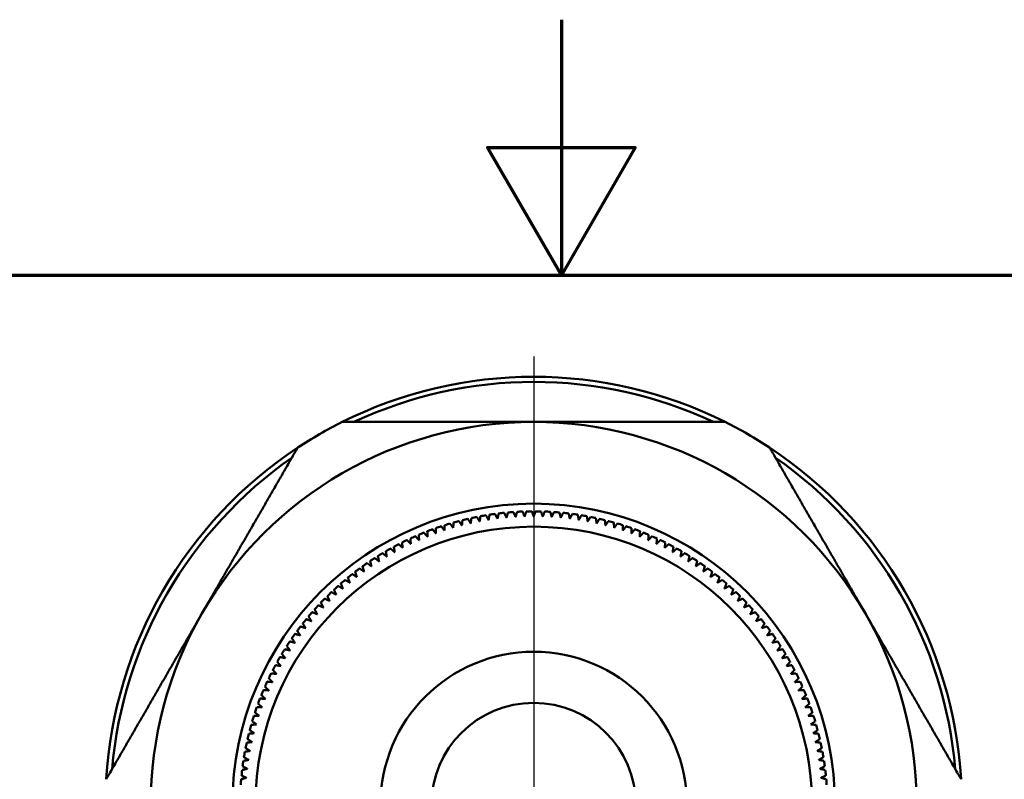
# Model space of a CAD drawing. Units: millimetres. Extents: x 0 to 105, y 0 to 149.
# Drawn here: x 42 to 61, y 134 to 149 of the extents above; entities that cross this region are included whole.
import ezdxf

# ---------------------------------------------------------------- set-up
doc = ezdxf.new("R2010")
doc.units = ezdxf.units.MM
doc.header["$LTSCALE"] = 0.5
for name, color, linetype, lineweight in [('Mittelpunktmarkierung (ISO)', 7, 'Continuous', 25), ('Rahmen (ISO)', 7, 'Continuous', 70), ('Sichtbar (ISO)', 7, 'Continuous', 50)]:
    doc.layers.add(name, color=color, linetype=linetype, lineweight=lineweight)

# ---------------------------------------------------------------- blocks, each defined once
blk = doc.blocks.new('Ränder Standardrahmen')
at = {"layer": 'Rahmen (ISO)', "flags": 128}
for points in [[(105, 297), (105, 287), (102.113, 292), (107.887, 292), (105, 287)], [(10, 10), (10, 287), (200, 287), (200, 10), (10, 10)]]:
    blk.add_lwpolyline(points, dxfattribs=at)

msp = doc.modelspace()

# ---------------------------------------------------------------- linework, layer by layer
at = {"layer": 'Mittelpunktmarkierung (ISO)', "linetype": 'Continuous'}
msp.add_line((51.958, 141.904), (51.958, 124.067), dxfattribs=at)
at = {"layer": 'Sichtbar (ISO)'}
for radius in [5.9, 5.45, 3, 2]:
    msp.add_circle((51.958, 133.123), radius, dxfattribs=at)
for radius, start, end in [(8.385, 63.4349, 116.5651), (8.285, 64.8533, 115.1467), (7.5, 90, 150), (8.385, 116.5651, 123.4349), (7.5, 30, 90), (8.385, 56.5651, 63.4349), (8.385, 123.4349, 176.5651), (8.385, 3.4349, 56.5651), (8.285, 124.8533, 175.1467), (8.285, 4.8533, 55.1467), (5.75, 97.5623, 98.6377), (5.75, 95.7623, 96.8377), (5.75, 93.9623, 95.0377), (5.75, 92.1623, 93.2377), (5.75, 90.3623, 91.4377), (5.75, 88.5623, 89.6377), (5.75, 86.7623, 87.8377), (5.75, 84.9623, 86.0377), (5.75, 83.1623, 84.2377), (5.75, 81.3623, 82.4377), (5.75, 106.5623, 107.6377), (5.75, 104.7623, 105.8377), (5.75, 102.9623, 104.0377), (5.75, 101.1623, 102.2377), (5.75, 99.3623, 100.4377), (5.75, 79.5623, 80.6377), (5.75, 77.7623, 78.8377), (5.75, 75.9623, 77.0377), (5.75, 74.1623, 75.2377), (5.75, 72.3623, 73.4377), (5.75, 111.9623, 113.0377), (5.75, 110.1623, 111.2377), (5.75, 108.3623, 109.4377), (5.75, 70.5623, 71.6377), (5.75, 68.7623, 69.8377), (5.75, 66.9623, 68.0377), (5.75, 115.5623, 116.6377), (5.75, 113.7623, 114.8377), (5.75, 65.1623, 66.2377), (5.75, 63.3623, 64.4377), (5.75, 120.9623, 122.0377), (5.75, 119.1623, 120.2377), (5.75, 117.3623, 118.4377), (5.75, 61.5623, 62.6377), (5.75, 59.7623, 60.8377), (5.75, 57.9623, 59.0377), (5.75, 124.5623, 125.6377), (5.75, 122.7623, 123.8377), (5.75, 56.1623, 57.2377), (5.75, 54.3623, 55.4377), (5.75, 126.3623, 127.4377), (5.75, 52.5623, 53.6377), (5.75, 129.9623, 131.0377), (5.75, 128.1623, 129.2377), (5.75, 50.7623, 51.8377), (5.75, 48.9623, 50.0377), (5.75, 133.5623, 134.6377), (5.75, 131.7623, 132.8377), (5.75, 47.1623, 48.2377), (5.75, 45.3623, 46.4377), (5.75, 135.3623, 136.4377), (5.75, 43.5623, 44.6377), (5.75, 138.9623, 140.0377), (5.75, 137.1623, 138.2377), (5.75, 41.7623, 42.8377), (5.75, 39.9623, 41.0377), (7.5, 150, 210), (5.75, 140.7623, 141.8377), (5.75, 38.1623, 39.2377), (7.5, 330, 30), (5.75, 142.5623, 143.6377), (5.75, 36.3623, 37.4377), (5.75, 146.1623, 147.2377), (5.75, 144.3623, 145.4377), (5.75, 34.5623, 35.6377), (5.75, 32.7623, 33.8377), (5.75, 147.9623, 149.0377), (5.75, 30.9623, 32.0377), (5.75, 149.7623, 150.8377), (5.75, 29.1623, 30.2377), (5.75, 151.5623, 152.6377), (5.75, 27.3623, 28.4377), (5.75, 155.1623, 156.2377), (5.75, 153.3623, 154.4377), (5.75, 25.5623, 26.6377), (5.75, 23.7623, 24.8377), (5.75, 156.9623, 158.0377), (5.75, 21.9623, 23.0377), (5.75, 158.7623, 159.8377), (5.75, 20.1623, 21.2377), (5.75, 160.5623, 161.6377), (5.75, 18.3623, 19.4377), (5.75, 162.3623, 163.4377), (5.75, 16.5623, 17.6377), (5.75, 164.1623, 165.2377), (5.75, 14.7623, 15.8377), (5.75, 165.9623, 167.0377), (5.75, 12.9623, 14.0377), (5.75, 167.7623, 168.8377), (5.75, 11.1623, 12.2377), (5.75, 169.5623, 170.6377), (5.75, 9.3623, 10.4377), (5.75, 173.1623, 174.2377), (5.75, 171.3623, 172.4377), (5.75, 7.5623, 8.6377), (5.75, 5.7623, 6.8377), (5.75, 174.9623, 176.0377), (5.75, 3.9623, 5.0377)]:
    msp.add_arc((51.958, 133.123), radius, start, end, dxfattribs=at)
for points, weights in [([(48.208, 140.623), (50.187, 140.623), (51.958, 140.623)], [1.12164777458, 1.08988258771, 1]), ([(51.958, 140.623), (53.728, 140.623), (55.708, 140.623)], [1, 1.08988258771, 1.12164777458]), ([(45.462, 136.873), (46.348, 138.406), (47.337, 140.121)], [1, 1.08988258771, 1.12164777458]), ([(56.578, 140.121), (57.567, 138.406), (58.453, 136.873)], [1.12164777458, 1.08988258771, 1]), ([(51.249, 138.728), (51.225, 138.775), (51.201, 138.823)], [1.00017925825, 1.00013310186, 1]), ([(51.273, 138.832), (51.261, 138.78), (51.249, 138.728)], [1, 1.00013310186, 1.00017925825]), ([(51.426, 138.748), (51.403, 138.796), (51.38, 138.844)], [1.00017925825, 1.00013310185, 1]), ([(51.453, 138.851), (51.439, 138.799), (51.426, 138.748)], [1, 1.00013310186, 1.00017925826]), ([(51.603, 138.762), (51.582, 138.81), (51.56, 138.859)], [1.00017925825, 1.00013310186, 1]), ([(51.633, 138.864), (51.618, 138.812), (51.603, 138.762)], [1, 1.00013310186, 1.00017925826]), ([(51.78, 138.77), (51.76, 138.819), (51.741, 138.869)], [1.00017925825, 1.00013310186, 1]), ([(51.813, 138.871), (51.797, 138.82), (51.78, 138.77)], [1, 1.00013310186, 1.00017925825]), ([(51.958, 138.773), (51.94, 138.823), (51.921, 138.873)], [1.00017925825, 1.00013310185, 1]), ([(51.994, 138.873), (51.976, 138.823), (51.958, 138.773)], [1, 1.00013310186, 1.00017925825]), ([(52.135, 138.77), (52.119, 138.82), (52.102, 138.871)], [1.00017925825, 1.00013310186, 1]), ([(52.174, 138.869), (52.155, 138.819), (52.135, 138.77)], [1, 1.00013310186, 1.00017925825]), ([(52.312, 138.762), (52.297, 138.812), (52.282, 138.864)], [1.00017925825, 1.00013310186, 1]), ([(52.355, 138.859), (52.333, 138.81), (52.312, 138.762)], [1, 1.00013310186, 1.00017925825]), ([(52.489, 138.748), (52.476, 138.799), (52.462, 138.851)], [1.00017925824, 1.00013310185, 1]), ([(52.535, 138.844), (52.512, 138.796), (52.489, 138.748)], [1, 1.00013310186, 1.00017925825]), ([(52.666, 138.728), (52.654, 138.78), (52.642, 138.832)], [1.00017925825, 1.00013310185, 1]), ([(52.714, 138.823), (52.69, 138.775), (52.666, 138.728)], [1, 1.00013310186, 1.00017925825]), ([(50.381, 138.549), (50.35, 138.591), (50.318, 138.634)], [1.00017925825, 1.00013310186, 1]), ([(50.388, 138.655), (50.385, 138.601), (50.381, 138.549)], [1, 1.00013310186, 1.00017925825]), ([(50.552, 138.596), (50.523, 138.639), (50.492, 138.683)], [1.00017925825, 1.00013310186, 1]), ([(50.563, 138.701), (50.558, 138.648), (50.552, 138.596)], [1, 1.00013310186, 1.00017925825]), ([(50.725, 138.637), (50.697, 138.681), (50.668, 138.727)], [1.00017925825, 1.00013310186, 1]), ([(50.739, 138.742), (50.732, 138.689), (50.725, 138.637)], [1, 1.00013310185, 1.00017925824]), ([(50.899, 138.673), (50.872, 138.718), (50.844, 138.764)], [1.00017925824, 1.00013310185, 1]), ([(50.916, 138.778), (50.907, 138.725), (50.899, 138.673)], [1, 1.00013310186, 1.00017925825]), ([(51.074, 138.703), (51.048, 138.75), (51.022, 138.796)], [1.00017925825, 1.00013310185, 1]), ([(51.094, 138.808), (51.084, 138.755), (51.074, 138.703)], [1, 1.00013310186, 1.00017925825]), ([(52.841, 138.703), (52.831, 138.755), (52.821, 138.808)], [1.00017925825, 1.00013310185, 1]), ([(52.893, 138.796), (52.867, 138.75), (52.841, 138.703)], [1, 1.00013310185, 1.00017925825]), ([(53.016, 138.673), (53.008, 138.725), (52.999, 138.778)], [1.00017925825, 1.00013310186, 1]), ([(53.071, 138.764), (53.043, 138.718), (53.016, 138.673)], [1, 1.00013310185, 1.00017925825]), ([(53.19, 138.637), (53.183, 138.689), (53.176, 138.742)], [1.00017925825, 1.00013310185, 1]), ([(53.247, 138.727), (53.218, 138.681), (53.19, 138.637)], [1, 1.00013310186, 1.00017925825]), ([(53.363, 138.596), (53.357, 138.648), (53.352, 138.701)], [1.00017925825, 1.00013310186, 1]), ([(53.423, 138.683), (53.392, 138.639), (53.363, 138.596)], [1, 1.00013310186, 1.00017925825]), ([(53.534, 138.549), (53.53, 138.601), (53.527, 138.655)], [1.00017925825, 1.00013310185, 1]), ([(53.597, 138.634), (53.565, 138.591), (53.534, 138.549)], [1, 1.00013310186, 1.00017925825]), ([(49.878, 138.376), (49.843, 138.416), (49.807, 138.456)], [1.00017925824, 1.00013310185, 1]), ([(49.875, 138.483), (49.876, 138.429), (49.878, 138.376)], [1, 1.00013310186, 1.00017925825]), ([(50.044, 138.439), (50.01, 138.479), (49.976, 138.521)], [1.00017925825, 1.00013310185, 1]), ([(50.044, 138.545), (50.044, 138.492), (50.044, 138.439)], [1, 1.00013310186, 1.00017925825]), ([(50.212, 138.497), (50.179, 138.538), (50.146, 138.58)], [1.00017925824, 1.00013310185, 1]), ([(50.215, 138.603), (50.213, 138.549), (50.212, 138.497)], [1, 1.00013310186, 1.00017925825]), ([(53.703, 138.497), (53.702, 138.549), (53.7, 138.603)], [1.00017925825, 1.00013310186, 1]), ([(53.769, 138.58), (53.736, 138.538), (53.703, 138.497)], [1, 1.00013310186, 1.00017925825]), ([(53.871, 138.439), (53.871, 138.492), (53.871, 138.545)], [1.00017925825, 1.00013310185, 1]), ([(53.939, 138.521), (53.905, 138.479), (53.871, 138.439)], [1, 1.00013310186, 1.00017925825]), ([(54.037, 138.376), (54.039, 138.429), (54.04, 138.483)], [1.00017925825, 1.00013310186, 1]), ([(54.108, 138.456), (54.072, 138.416), (54.037, 138.376)], [1, 1.00013310186, 1.00017925825]), ([(49.38, 138.263), (49.386, 138.21), (49.392, 138.157)], [1, 1.00013310186, 1.00017925825]), ([(49.552, 138.235), (49.514, 138.272), (49.476, 138.31)], [1.00017925825, 1.00013310186, 1]), ([(49.542, 138.341), (49.547, 138.288), (49.552, 138.235)], [1, 1.00013310186, 1.00017925825]), ([(49.714, 138.308), (49.677, 138.347), (49.641, 138.386)], [1.00017925825, 1.00013310185, 1]), ([(49.707, 138.414), (49.711, 138.361), (49.714, 138.308)], [1, 1.00013310186, 1.00017925825]), ([(54.201, 138.308), (54.205, 138.361), (54.208, 138.414)], [1.00017925825, 1.00013310186, 1]), ([(54.274, 138.386), (54.238, 138.347), (54.201, 138.308)], [1, 1.00013310185, 1.00017925825]), ([(54.363, 138.235), (54.368, 138.288), (54.373, 138.341)], [1.00017925824, 1.00013310185, 1]), ([(54.439, 138.31), (54.401, 138.272), (54.363, 138.235)], [1, 1.00013310186, 1.00017925825]), ([(54.523, 138.157), (54.529, 138.21), (54.536, 138.263)], [1.00017925824, 1.00013310185, 1]), ([(49.081, 137.986), (49.041, 138.02), (48.999, 138.054)], [1.00017925824, 1.00013310185, 1]), ([(49.062, 138.091), (49.072, 138.038), (49.081, 137.986)], [1, 1.00013310186, 1.00017925825]), ([(49.236, 138.074), (49.196, 138.109), (49.156, 138.144)], [1.00017925825, 1.00013310185, 1]), ([(49.219, 138.179), (49.228, 138.126), (49.236, 138.074)], [1, 1.00013310186, 1.00017925825]), ([(49.392, 138.157), (49.354, 138.193), (49.315, 138.23)], [1.00017925825, 1.00013310185, 1]), ([(54.6, 138.23), (54.561, 138.193), (54.523, 138.157)], [1, 1.00013310186, 1.00017925825]), ([(54.679, 138.074), (54.687, 138.126), (54.696, 138.179)], [1.00017925825, 1.00013310185, 1]), ([(54.759, 138.144), (54.719, 138.109), (54.679, 138.074)], [1, 1.00013310186, 1.00017925825]), ([(54.834, 137.986), (54.843, 138.038), (54.853, 138.091)], [1.00017925825, 1.00013310185, 1]), ([(54.916, 138.054), (54.874, 138.02), (54.834, 137.986)], [1, 1.00013310186, 1.00017925825]), ([(48.782, 137.796), (48.739, 137.827), (48.696, 137.858)], [1.00017925824, 1.00013310185, 1]), ([(48.756, 137.899), (48.769, 137.847), (48.782, 137.796)], [1, 1.00013310186, 1.00017925825]), ([(48.93, 137.893), (48.888, 137.926), (48.846, 137.958)], [1.00017925824, 1.00013310185, 1]), ([(48.907, 137.997), (48.919, 137.945), (48.93, 137.893)], [1, 1.00013310186, 1.00017925826]), ([(54.985, 137.893), (54.996, 137.945), (55.008, 137.997)], [1.00017925824, 1.00013310185, 1]), ([(55.069, 137.958), (55.027, 137.926), (54.985, 137.893)], [1, 1.00013310186, 1.00017925825]), ([(55.133, 137.796), (55.146, 137.847), (55.159, 137.899)], [1.00017925825, 1.00013310186, 1]), ([(55.22, 137.858), (55.176, 137.827), (55.133, 137.796)], [1, 1.00013310186, 1.00017925825]), ([(48.462, 137.689), (48.478, 137.638), (48.495, 137.587)], [1, 1.00013310186, 1.00017925825]), ([(48.637, 137.694), (48.593, 137.723), (48.548, 137.753)], [1.00017925825, 1.00013310185, 1]), ([(48.607, 137.796), (48.622, 137.745), (48.637, 137.694)], [1, 1.00013310186, 1.00017925825]), ([(55.279, 137.694), (55.293, 137.745), (55.308, 137.796)], [1.00017925825, 1.00013310186, 1]), ([(55.367, 137.753), (55.322, 137.723), (55.279, 137.694)], [1, 1.00013310186, 1.00017925825]), ([(55.42, 137.587), (55.437, 137.638), (55.453, 137.689)], [1.00017925825, 1.00013310186, 1]), ([(48.356, 137.476), (48.311, 137.503), (48.264, 137.53)], [1.00017925825, 1.00013310185, 1]), ([(48.32, 137.577), (48.338, 137.526), (48.356, 137.476)], [1, 1.00013310186, 1.00017925825]), ([(48.495, 137.587), (48.45, 137.615), (48.405, 137.644)], [1.00017925825, 1.00013310185, 1]), ([(55.51, 137.644), (55.465, 137.615), (55.42, 137.587)], [1, 1.00013310186, 1.00017925825]), ([(55.559, 137.476), (55.577, 137.526), (55.595, 137.577)], [1.00017925825, 1.00013310185, 1]), ([(55.651, 137.53), (55.604, 137.503), (55.559, 137.476)], [1, 1.00013310186, 1.00017925825]), ([(48.09, 137.242), (48.043, 137.265), (47.995, 137.29)], [1.00017925825, 1.00013310186, 1]), ([(48.048, 137.339), (48.069, 137.29), (48.09, 137.242)], [1, 1.00013310185, 1.00017925825]), ([(48.221, 137.361), (48.175, 137.386), (48.128, 137.412)], [1.00017925825, 1.00013310186, 1]), ([(48.182, 137.46), (48.202, 137.41), (48.221, 137.361)], [1, 1.00013310186, 1.00017925825]), ([(55.694, 137.361), (55.713, 137.41), (55.733, 137.46)], [1.00017925825, 1.00013310186, 1]), ([(55.787, 137.412), (55.74, 137.386), (55.694, 137.361)], [1, 1.00013310186, 1.00017925825]), ([(55.825, 137.242), (55.846, 137.29), (55.867, 137.339)], [1.00017925825, 1.00013310186, 1]), ([(55.92, 137.29), (55.872, 137.265), (55.825, 137.242)], [1, 1.00013310186, 1.00017925825]), ([(47.791, 137.086), (47.815, 137.038), (47.839, 136.991)], [1, 1.00013310186, 1.00017925825]), ([(47.962, 137.118), (47.915, 137.14), (47.866, 137.163)], [1.00017925825, 1.00013310186, 1]), ([(47.917, 137.215), (47.94, 137.166), (47.962, 137.118)], [1, 1.00013310186, 1.00017925825]), ([(55.953, 137.118), (55.975, 137.166), (55.998, 137.215)], [1.00017925825, 1.00013310186, 1]), ([(56.049, 137.163), (56, 137.14), (55.953, 137.118)], [1, 1.00013310186, 1.00017925825]), ([(56.076, 136.991), (56.1, 137.038), (56.124, 137.086)], [1.00017925825, 1.00013310185, 1]), ([(47.719, 136.859), (47.67, 136.879), (47.62, 136.898)], [1.00017925825, 1.00013310186, 1]), ([(47.669, 136.953), (47.694, 136.906), (47.719, 136.859)], [1, 1.00013310185, 1.00017925825]), ([(47.839, 136.991), (47.79, 137.011), (47.741, 137.033)], [1.00017925825, 1.00013310186, 1]), ([(56.174, 137.033), (56.125, 137.011), (56.076, 136.991)], [1, 1.00013310186, 1.00017925825]), ([(56.196, 136.859), (56.221, 136.906), (56.247, 136.953)], [1.00017925825, 1.00013310186, 1]), ([(56.295, 136.898), (56.245, 136.879), (56.196, 136.859)], [1, 1.00013310186, 1.00017925826]), ([(43.587, 133.625), (44.577, 135.34), (45.462, 136.873)], [1.12164777458, 1.08988258771, 1]), ([(47.604, 136.724), (47.554, 136.742), (47.504, 136.76)], [1.00017925825, 1.00013310186, 1]), ([(47.55, 136.816), (47.577, 136.77), (47.604, 136.724)], [1, 1.00013310186, 1.00017925825]), ([(56.311, 136.724), (56.338, 136.77), (56.365, 136.816)], [1.00017925825, 1.00013310186, 1]), ([(56.411, 136.76), (56.361, 136.742), (56.311, 136.724)], [1, 1.00013310186, 1.00017925825]), ([(58.453, 136.873), (59.338, 135.34), (60.328, 133.625)], [1, 1.08988258771, 1.12164777458]), ([(47.327, 136.532), (47.357, 136.488), (47.387, 136.444)], [1, 1.00013310186, 1.00017925825]), ([(47.493, 136.586), (47.443, 136.602), (47.392, 136.618)], [1.00017925825, 1.00013310186, 1]), ([(47.437, 136.676), (47.465, 136.631), (47.493, 136.586)], [1, 1.00013310186, 1.00017925825]), ([(56.422, 136.586), (56.45, 136.631), (56.479, 136.676)], [1.00017925825, 1.00013310185, 1]), ([(56.523, 136.618), (56.472, 136.602), (56.422, 136.586)], [1, 1.00013310186, 1.00017925825]), ([(56.528, 136.444), (56.558, 136.488), (56.588, 136.532)], [1.00017925824, 1.00013310185, 1]), ([(47.285, 136.299), (47.233, 136.312), (47.181, 136.325)], [1.00017925824, 1.00013310185, 1]), ([(47.222, 136.385), (47.254, 136.342), (47.285, 136.299)], [1, 1.00013310185, 1.00017925824]), ([(47.387, 136.444), (47.336, 136.459), (47.284, 136.473)], [1.00017925825, 1.00013310186, 1]), ([(56.631, 136.473), (56.579, 136.459), (56.528, 136.444)], [1, 1.00013310186, 1.00017925826]), ([(56.631, 136.299), (56.661, 136.342), (56.693, 136.385)], [1.00017925825, 1.00013310185, 1]), ([(56.734, 136.325), (56.682, 136.312), (56.631, 136.299)], [1, 1.00013310186, 1.00017925825]), ([(47.187, 136.15), (47.136, 136.162), (47.083, 136.173)], [1.00017925825, 1.00013310186, 1]), ([(47.122, 136.235), (47.155, 136.192), (47.187, 136.15)], [1, 1.00013310186, 1.00017925825]), ([(56.728, 136.15), (56.76, 136.192), (56.793, 136.235)], [1.00017925825, 1.00013310186, 1]), ([(56.832, 136.173), (56.779, 136.162), (56.728, 136.15)], [1, 1.00013310186, 1.00017925826]), ([(46.936, 135.925), (46.972, 135.885), (47.006, 135.845)], [1, 1.00013310186, 1.00017925825]), ([(47.094, 135.999), (47.043, 136.009), (46.99, 136.019)], [1.00017925825, 1.00013310185, 1]), ([(47.027, 136.081), (47.061, 136.04), (47.094, 135.999)], [1, 1.00013310186, 1.00017925825]), ([(56.821, 135.999), (56.854, 136.04), (56.888, 136.081)], [1.00017925825, 1.00013310186, 1]), ([(56.925, 136.019), (56.873, 136.009), (56.821, 135.999)], [1, 1.00013310186, 1.00017925825]), ([(56.909, 135.845), (56.943, 135.885), (56.979, 135.925)], [1.00017925824, 1.00013310185, 1]), ([(46.851, 135.766), (46.887, 135.727), (46.923, 135.688)], [1, 1.00013310185, 1.00017925825]), ([(47.006, 135.845), (46.954, 135.853), (46.901, 135.861)], [1.00017925825, 1.00013310186, 1]), ([(57.014, 135.861), (56.961, 135.853), (56.909, 135.845)], [1, 1.00013310185, 1.00017925825]), ([(56.992, 135.688), (57.028, 135.727), (57.064, 135.766)], [1.00017925825, 1.00013310185, 1]), ([(46.845, 135.529), (46.793, 135.533), (46.739, 135.538)], [1.00017925825, 1.00013310186, 1]), ([(46.77, 135.604), (46.808, 135.566), (46.845, 135.529)], [1, 1.00013310186, 1.00017925825]), ([(46.923, 135.688), (46.871, 135.694), (46.818, 135.701)], [1.00017925825, 1.00013310186, 1]), ([(57.097, 135.701), (57.044, 135.694), (56.992, 135.688)], [1, 1.00013310185, 1.00017925825]), ([(57.07, 135.529), (57.107, 135.566), (57.145, 135.604)], [1.00017925824, 1.00013310185, 1]), ([(57.176, 135.538), (57.122, 135.533), (57.07, 135.529)], [1, 1.00013310185, 1.00017925825]), ([(46.772, 135.367), (46.72, 135.37), (46.666, 135.373)], [1.00017925825, 1.00013310186, 1]), ([(46.695, 135.44), (46.734, 135.403), (46.772, 135.367)], [1, 1.00013310186, 1.00017925825]), ([(57.143, 135.367), (57.181, 135.403), (57.22, 135.44)], [1.00017925824, 1.00013310185, 1]), ([(57.249, 135.373), (57.195, 135.37), (57.143, 135.367)], [1, 1.00013310185, 1.00017925825]), ([(46.704, 135.203), (46.652, 135.204), (46.598, 135.206)], [1.00017925825, 1.00013310186, 1]), ([(46.625, 135.274), (46.665, 135.238), (46.704, 135.203)], [1, 1.00013310186, 1.00017925825]), ([(57.211, 135.203), (57.25, 135.238), (57.29, 135.274)], [1.00017925825, 1.00013310186, 1]), ([(57.317, 135.206), (57.263, 135.204), (57.211, 135.203)], [1, 1.00013310185, 1.00017925825]), ([(46.642, 135.037), (46.589, 135.037), (46.535, 135.037)], [1.00017925825, 1.00013310186, 1]), ([(46.56, 135.105), (46.601, 135.071), (46.642, 135.037)], [1, 1.00013310185, 1.00017925825]), ([(57.274, 135.037), (57.314, 135.071), (57.355, 135.105)], [1.00017925825, 1.00013310186, 1]), ([(57.38, 135.037), (57.326, 135.037), (57.274, 135.037)], [1, 1.00013310185, 1.00017925824]), ([(46.584, 134.869), (46.531, 134.867), (46.478, 134.865)], [1.00017925825, 1.00013310186, 1]), ([(46.5, 134.934), (46.543, 134.901), (46.584, 134.869)], [1, 1.00013310186, 1.00017925825]), ([(57.331, 134.869), (57.373, 134.901), (57.415, 134.934)], [1.00017925825, 1.00013310185, 1]), ([(57.437, 134.865), (57.384, 134.867), (57.331, 134.869)], [1, 1.00013310185, 1.00017925825]), ([(46.397, 134.588), (46.442, 134.558), (46.485, 134.528)], [1, 1.00013310186, 1.00017925825]), ([(46.532, 134.699), (46.479, 134.696), (46.426, 134.692)], [1.00017925826, 1.00013310186, 1]), ([(46.446, 134.762), (46.489, 134.73), (46.532, 134.699)], [1, 1.00013310186, 1.00017925825]), ([(57.383, 134.699), (57.426, 134.73), (57.469, 134.762)], [1.00017925824, 1.00013310185, 1]), ([(57.489, 134.692), (57.436, 134.696), (57.383, 134.699)], [1, 1.00013310185, 1.00017925824]), ([(57.43, 134.528), (57.473, 134.558), (57.518, 134.588)], [1.00017925825, 1.00013310185, 1]), ([(46.354, 134.413), (46.399, 134.384), (46.444, 134.356)], [1, 1.00013310186, 1.00017925825]), ([(46.485, 134.528), (46.433, 134.523), (46.379, 134.518)], [1.00017925825, 1.00013310186, 1]), ([(57.536, 134.518), (57.482, 134.523), (57.43, 134.528)], [1, 1.00013310185, 1.00017925825]), ([(57.471, 134.356), (57.516, 134.384), (57.561, 134.413)], [1.00017925825, 1.00013310186, 1]), ([(46.316, 134.236), (46.362, 134.209), (46.408, 134.182)], [1, 1.00013310186, 1.00017925825]), ([(46.444, 134.356), (46.391, 134.349), (46.338, 134.342)], [1.00017925825, 1.00013310186, 1]), ([(57.577, 134.342), (57.524, 134.349), (57.471, 134.356)], [1, 1.00013310185, 1.00017925825]), ([(57.507, 134.182), (57.553, 134.209), (57.599, 134.236)], [1.00017925824, 1.00013310185, 1]), ([(46.377, 134.007), (46.325, 133.997), (46.273, 133.987)], [1.00017925825, 1.00013310186, 1]), ([(46.284, 134.058), (46.331, 134.032), (46.377, 134.007)], [1, 1.00013310186, 1.00017925825]), ([(46.408, 134.182), (46.356, 134.173), (46.303, 134.165)], [1.00017925825, 1.00013310186, 1]), ([(57.612, 134.165), (57.559, 134.173), (57.507, 134.182)], [1, 1.00013310185, 1.00017925825]), ([(57.538, 134.007), (57.584, 134.032), (57.631, 134.058)], [1.00017925825, 1.00013310185, 1]), ([(57.642, 133.987), (57.59, 133.997), (57.538, 134.007)], [1, 1.00013310185, 1.00017925824]), ([(46.352, 133.831), (46.301, 133.819), (46.248, 133.808)], [1.00017925825, 1.00013310186, 1]), ([(46.258, 133.88), (46.305, 133.855), (46.352, 133.831)], [1, 1.00013310186, 1.00017925825]), ([(57.563, 133.831), (57.61, 133.855), (57.658, 133.88)], [1.00017925825, 1.00013310185, 1]), ([(57.667, 133.808), (57.614, 133.819), (57.563, 133.831)], [1, 1.00013310186, 1.00017925825]), ([(46.333, 133.655), (46.282, 133.641), (46.23, 133.628)], [1.00017925825, 1.00013310186, 1]), ([(46.237, 133.7), (46.285, 133.677), (46.333, 133.655)], [1, 1.00013310186, 1.00017925825]), ([(57.582, 133.655), (57.63, 133.677), (57.678, 133.7)], [1.00017925824, 1.00013310185, 1]), ([(57.685, 133.628), (57.633, 133.641), (57.582, 133.655)], [1, 1.00013310186, 1.00017925825])]:
    msp.add_rational_spline(points, weights, degree=2, dxfattribs=at)

# ---------------------------------------------------------------- block references
at = {"xscale": 0.5, "yscale": 0.5, "zscale": 0.5}
msp.add_blockref('Ränder Standardrahmen', (0, 0), dxfattribs=at)

doc.saveas('drawing.dxf')
